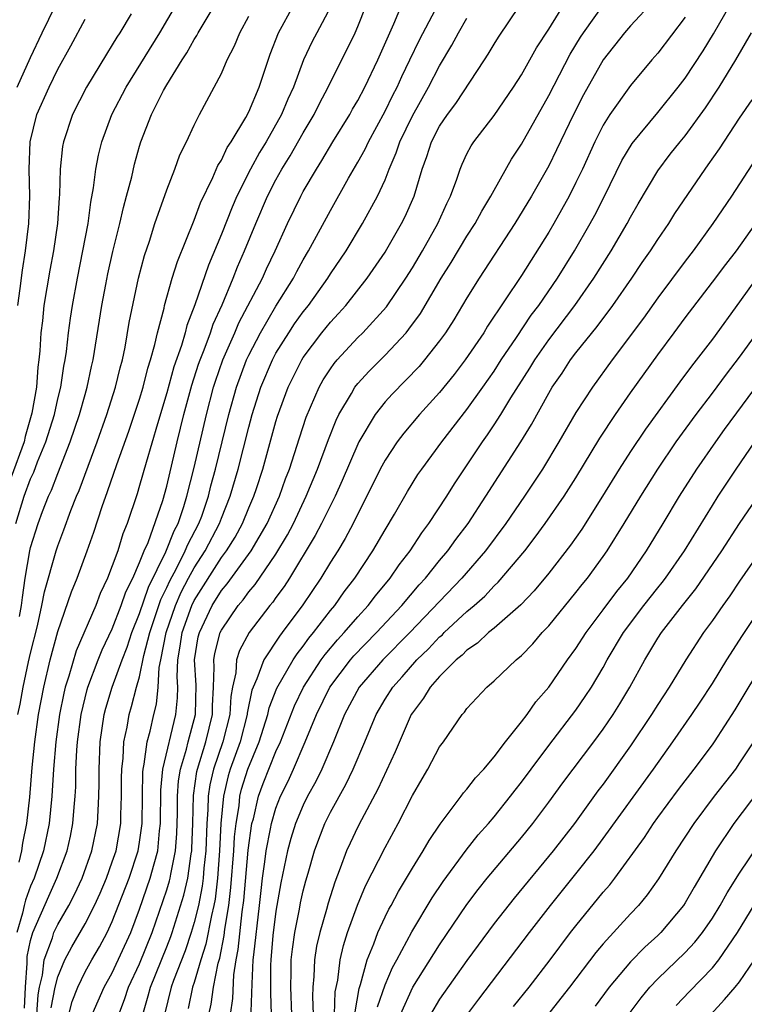
# Model space of a CAD drawing. Units: inches. Extents: x 2607000 to 2610000, y 1473207 to 1476000.
# Drawn here: x 2607650 to 2607703, y 1473926 to 1473998 of the extents above; entities that cross this region are included whole.
import ezdxf

# ---------------------------------------------------------------- set-up
doc = ezdxf.new("R2010")
doc.units = ezdxf.units.IN
doc.header["$MEASUREMENT"] = 0
doc.layers.add('LD26071473_2ft', color=24, linetype='Continuous')

msp = doc.modelspace()

# ---------------------------------------------------------------- linework, layer by layer
at = {"layer": 'LD26071473_2ft'}
for points, elevation in [([(2607657.475, 1473925), (2607657.904, 1473926.096), (2607658.189, 1473927), (2607659, 1473928.709), (2607659.929, 1473931), (2607661, 1473934.15), (2607661.196, 1473934.805), (2607661.24, 1473935), (2607661.279, 1473935.279), (2607661.633, 1473937), (2607661.728, 1473938.272), (2607661.77, 1473939.77), (2607661.773, 1473941), (2607661.86, 1473942.14), (2607661.995, 1473943), (2607662.444, 1473944.443), (2607662.573, 1473945), (2607663.101, 1473947), (2607663.138, 1473949.138), (2607663.03, 1473951), (2607663.303, 1473952.698), (2607663.381, 1473953), (2607664.325, 1473955), (2607665, 1473956.091), (2607665.421, 1473956.579), (2607667.175, 1473959), (2607668.351, 1473961), (2607669.247, 1473963), (2607669.708, 1473964.292), (2607669.988, 1473965), (2607670.713, 1473967.287), (2607671.209, 1473968.791), (2607672.174, 1473971), (2607672.468, 1473971.532), (2607673, 1473972.358), (2607673.263, 1473972.737), (2607673.487, 1473973), (2607675, 1473974.643), (2607675.359, 1473975), (2607677.096, 1473976.904), (2607678.523, 1473979), (2607679, 1473979.761), (2607679.733, 1473981), (2607680.873, 1473983), (2607681.524, 1473984.476), (2607681.795, 1473985), (2607682.26, 1473986.26), (2607682.499, 1473987), (2607682.642, 1473987.358), (2607683, 1473988.114), (2607683.303, 1473988.697), (2607683.509, 1473989), (2607685, 1473990.916), (2607686.421, 1473993), (2607687, 1473993.904), (2607688.108, 1473995.892), (2607689, 1473997.261), (2607690.428, 1473999.572)], 11456), ([(2607649.932, 1473961), (2607650.525, 1473963), (2607651, 1473964.277), (2607651.236, 1473964.764), (2607651.518, 1473965.518), (2607652.134, 1473967), (2607652.747, 1473969), (2607653, 1473970.14), (2607653.22, 1473971), (2607653.447, 1473972.553), (2607653.537, 1473973), (2607653.628, 1473973.628), (2607653.779, 1473975), (2607653.925, 1473976.075), (2607654.07, 1473977), (2607654.44, 1473979), (2607654.847, 1473981), (2607655.216, 1473983), (2607655.419, 1473984.581), (2607655.629, 1473985.629), (2607655.79, 1473987), (2607655.981, 1473988.019), (2607656.224, 1473989), (2607656.965, 1473991), (2607658.005, 1473993), (2607660.478, 1473997), (2607661.651, 1473999)], 11436), ([(2607673, 1473998.862), (2607671.99, 1473997), (2607671.654, 1473996.346), (2607671.029, 1473995), (2607670.279, 1473993), (2607669.876, 1473992.124), (2607669.406, 1473991), (2607668.271, 1473989), (2607667.79, 1473988.21), (2607667.131, 1473987), (2607666.131, 1473985), (2607665.786, 1473984.214), (2607665, 1473982.218), (2607664.048, 1473979.952), (2607663.053, 1473977.053), (2607662.465, 1473975.535), (2607662.335, 1473975), (2607662.071, 1473974.071), (2607661.517, 1473972.483), (2607661, 1473970.585), (2607660.309, 1473968.309), (2607659.473, 1473965.473), (2607659, 1473963.802), (2607658.81, 1473963.19), (2607658.078, 1473961), (2607657.758, 1473960.242), (2607657.392, 1473959), (2607657, 1473957.896), (2607656.652, 1473957), (2607656.119, 1473955.881), (2607655.782, 1473955), (2607654.344, 1473951.656), (2607653.814, 1473949.814), (2607653.544, 1473949), (2607653.437, 1473948.563), (2607653.124, 1473947), (2607652.847, 1473945), (2607652.677, 1473943), (2607652.561, 1473941), (2607652.367, 1473939), (2607651.947, 1473937), (2607651.259, 1473935), (2607651, 1473934.414), (2607650.623, 1473933.376), (2607650.531, 1473933), (2607650.418, 1473932.418), (2607650.006, 1473931)], 11444), ([(2607650.019, 1473993), (2607651, 1473995.181), (2607651.86, 1473997), (2607652.834, 1473999)], 11430), ([(2607650.161, 1473936.161), (2607650.362, 1473937), (2607650.444, 1473937.556), (2607650.735, 1473939), (2607650.941, 1473940.941), (2607651.111, 1473943.111), (2607651.305, 1473945), (2607651.59, 1473947), (2607651.968, 1473949), (2607652.446, 1473951), (2607653, 1473953.081), (2607654, 1473956), (2607654.419, 1473957), (2607655.154, 1473959), (2607655.632, 1473960.368), (2607656.243, 1473962.243), (2607656.649, 1473963.351), (2607657.32, 1473965.32), (2607658.219, 1473967.781), (2607659, 1473970.123), (2607659.263, 1473971), (2607659.607, 1473972.393), (2607659.801, 1473973), (2607660.122, 1473974.122), (2607660.311, 1473975), (2607660.789, 1473976.789), (2607660.831, 1473977), (2607661.393, 1473979), (2607661.77, 1473980.23), (2607663, 1473983.262), (2607663.473, 1473984.527), (2607664.368, 1473986.368), (2607664.745, 1473987.255), (2607665, 1473987.652), (2607665.425, 1473988.575), (2607665.708, 1473989), (2607666.779, 1473990.779), (2607667, 1473991.2), (2607667.756, 1473993), (2607668.576, 1473995.424), (2607669.197, 1473997), (2607670.288, 1473999)], 11442), ([(2607650.189, 1473954.189), (2607650.349, 1473955), (2607650.415, 1473955.585), (2607650.618, 1473957), (2607650.944, 1473959), (2607651, 1473959.254), (2607651.55, 1473961), (2607651.881, 1473961.882), (2607652.321, 1473963), (2607652.542, 1473963.457), (2607653, 1473964.675), (2607653.918, 1473967), (2607654.594, 1473969), (2607655, 1473970.46), (2607655.166, 1473971), (2607655.481, 1473972.519), (2607655.597, 1473973), (2607656.237, 1473977), (2607656.522, 1473978.522), (2607656.679, 1473979.322), (2607657.039, 1473980.961), (2607657.551, 1473983), (2607657.809, 1473984.191), (2607658.048, 1473985), (2607658.424, 1473986.424), (2607658.635, 1473987.365), (2607659, 1473988.676), (2607659.1, 1473989), (2607659.881, 1473991), (2607660.764, 1473992.764), (2607661, 1473993.185), (2607662.119, 1473995), (2607662.473, 1473995.527), (2607663, 1473996.49), (2607663.205, 1473996.795), (2607663.303, 1473997), (2607663.731, 1473997.731), (2607664.689, 1473999.311)], 11438), ([(2607650.549, 1473925.451), (2607650.63, 1473927), (2607650.76, 1473928.76), (2607650.75, 1473929), (2607650.762, 1473929.238), (2607651, 1473930.415), (2607651.165, 1473931), (2607652.334, 1473933.666), (2607652.938, 1473935), (2607653.679, 1473937), (2607653.922, 1473938.078), (2607654.114, 1473939), (2607654.197, 1473940.197), (2607654.276, 1473941), (2607654.316, 1473941.684), (2607654.333, 1473943), (2607654.394, 1473944.394), (2607654.446, 1473945), (2607654.712, 1473947), (2607655.159, 1473948.841), (2607655.206, 1473949), (2607655.961, 1473951), (2607656.263, 1473951.737), (2607657, 1473953.281), (2607657.658, 1473955), (2607657.999, 1473956.001), (2607658.497, 1473957), (2607659, 1473958.151), (2607659.338, 1473959), (2607659.619, 1473959.619), (2607660.702, 1473962.702), (2607661, 1473963.749), (2607661.756, 1473967), (2607662.255, 1473969), (2607662.839, 1473971.161), (2607663.322, 1473972.678), (2607663.434, 1473973), (2607663.733, 1473973.733), (2607664.191, 1473975), (2607664.387, 1473975.613), (2607665.043, 1473977.043), (2607665.865, 1473979), (2607666.182, 1473979.818), (2607666.698, 1473981), (2607667.514, 1473983), (2607668.383, 1473985), (2607669, 1473986.208), (2607669.438, 1473987), (2607670.038, 1473987.962), (2607671, 1473989.663), (2607671.806, 1473991), (2607672.196, 1473991.804), (2607672.832, 1473993), (2607673, 1473993.368), (2607674.213, 1473995.787), (2607674.799, 1473997), (2607675, 1473997.457), (2607675.617, 1473999)], 11446), ([(2607651.464, 1473925), (2607651.554, 1473926.446), (2607651.66, 1473927), (2607651.877, 1473927.877), (2607652.007, 1473929), (2607652.61, 1473930.61), (2607652.721, 1473931), (2607653, 1473931.595), (2607653.81, 1473933), (2607654.214, 1473933.786), (2607654.782, 1473935), (2607655.502, 1473937), (2607655.912, 1473939), (2607655.951, 1473939.95), (2607656.021, 1473941), (2607656.034, 1473941.966), (2607656.025, 1473943), (2607656.113, 1473945), (2607656.411, 1473947), (2607656.531, 1473947.469), (2607656.987, 1473949), (2607657.709, 1473951), (2607658.076, 1473951.924), (2607658.425, 1473953), (2607659, 1473954.415), (2607659.652, 1473956.348), (2607660.921, 1473958.921), (2607661.534, 1473960.466), (2607661.822, 1473961), (2607662.249, 1473962.249), (2607662.473, 1473963), (2607663, 1473965.117), (2607663.901, 1473969), (2607664.424, 1473971), (2607664.56, 1473971.44), (2607665.11, 1473973), (2607665.991, 1473975), (2607666.287, 1473975.713), (2607668.005, 1473979), (2607668.309, 1473979.691), (2607668.929, 1473981), (2607669.841, 1473983), (2607670.815, 1473985), (2607671, 1473985.343), (2607671.966, 1473987), (2607672.374, 1473987.626), (2607673.176, 1473989), (2607674.412, 1473991), (2607674.618, 1473991.382), (2607675, 1473992.02), (2607675.522, 1473993), (2607676.477, 1473995), (2607677.352, 1473997), (2607677.654, 1473997.654), (2607678.204, 1473999)], 11448), ([(2607655.509, 1473925), (2607656.405, 1473927), (2607657, 1473928.055), (2607658.361, 1473931), (2607659, 1473932.717), (2607659.782, 1473935), (2607660.056, 1473936.056), (2607660.335, 1473937), (2607660.467, 1473938.467), (2607660.538, 1473939), (2607660.556, 1473941.444), (2607660.703, 1473943), (2607661.668, 1473947), (2607661.787, 1473948.213), (2607661.799, 1473949), (2607661.758, 1473949.758), (2607661.807, 1473951), (2607661.983, 1473952.017), (2607662.115, 1473953), (2607662.821, 1473955), (2607663, 1473955.364), (2607665, 1473958.522), (2607665.361, 1473959), (2607665.996, 1473960.004), (2607666.533, 1473961), (2607667, 1473962.155), (2607667.374, 1473963), (2607667.565, 1473963.565), (2607668.037, 1473965), (2607669, 1473968.493), (2607669.118, 1473968.881), (2607669.904, 1473971), (2607670.258, 1473971.742), (2607670.893, 1473973), (2607671, 1473973.171), (2607672.374, 1473975), (2607673, 1473975.779), (2607673.593, 1473976.407), (2607674.117, 1473977), (2607675.698, 1473979), (2607677, 1473980.911), (2607677.134, 1473981.134), (2607678.215, 1473983), (2607678.477, 1473983.523), (2607679.124, 1473985), (2607679.73, 1473987), (2607680.074, 1473987.926), (2607680.415, 1473989), (2607681, 1473990.145), (2607681.571, 1473991), (2607682.186, 1473991.814), (2607684.297, 1473995), (2607684.572, 1473995.428), (2607685, 1473996.167), (2607685.319, 1473996.681), (2607686.882, 1473999)], 11454), ([(2607659.23, 1473925), (2607659.636, 1473926.364), (2607659.791, 1473927), (2607661, 1473929.96), (2607661.294, 1473930.706), (2607661.392, 1473931), (2607662.242, 1473933.758), (2607662.526, 1473935), (2607662.771, 1473936.771), (2607662.818, 1473937), (2607662.831, 1473937.169), (2607662.895, 1473939), (2607662.943, 1473941.057), (2607663.191, 1473942.809), (2607663.234, 1473943), (2607663.857, 1473945), (2607664.348, 1473947), (2607664.357, 1473947.643), (2607664.426, 1473949), (2607664.474, 1473950.474), (2607664.444, 1473951), (2607664.521, 1473951.479), (2607664.912, 1473953), (2607665, 1473953.183), (2607666.226, 1473955), (2607666.584, 1473955.416), (2607667, 1473956.001), (2607667.464, 1473956.536), (2607669, 1473958.763), (2607669.837, 1473960.163), (2607670.276, 1473961), (2607671.224, 1473963), (2607672.049, 1473965), (2607672.841, 1473967.159), (2607673.412, 1473968.588), (2607673.621, 1473969), (2607674.532, 1473970.532), (2607674.791, 1473971), (2607675, 1473971.268), (2607675.823, 1473972.177), (2607677, 1473973.354), (2607678.536, 1473975), (2607678.751, 1473975.249), (2607679.592, 1473976.408), (2607681.123, 1473979), (2607681.843, 1473980.157), (2607683, 1473982.075), (2607683.604, 1473983), (2607684.085, 1473983.915), (2607684.756, 1473985), (2607685, 1473985.462), (2607686.28, 1473987.72), (2607687, 1473988.819), (2607689, 1473992.392), (2607690.574, 1473995.426), (2607691.329, 1473996.672), (2607691.539, 1473997), (2607692.993, 1473999.007)], 11458), ([(2607696.691, 1473999.309), (2607695, 1473997.508), (2607694.55, 1473997), (2607692.989, 1473995.011), (2607691.554, 1473992.446), (2607690.808, 1473991), (2607689.583, 1473988.417), (2607689, 1473987.231), (2607687.746, 1473985), (2607686.524, 1473983), (2607683.899, 1473979), (2607683, 1473977.553), (2607682.049, 1473975.951), (2607681.438, 1473975), (2607681, 1473974.391), (2607679.901, 1473973), (2607679.488, 1473972.512), (2607677.516, 1473970.484), (2607677, 1473969.918), (2607676.28, 1473969), (2607675.085, 1473967), (2607675, 1473966.835), (2607673.849, 1473964.151), (2607673.33, 1473963), (2607672.348, 1473961), (2607671.886, 1473960.114), (2607669.99, 1473957), (2607669.606, 1473956.394), (2607669, 1473955.579), (2607668.764, 1473955.236), (2607668.559, 1473955), (2607667.025, 1473953), (2607666.316, 1473951.684), (2607666.106, 1473951), (2607666.062, 1473950.062), (2607665.808, 1473949), (2607665.678, 1473948.322), (2607665.612, 1473947), (2607665.094, 1473945), (2607664.411, 1473943), (2607664.151, 1473941.849), (2607664.034, 1473941), (2607664.013, 1473940.014), (2607663.935, 1473939), (2607663.857, 1473937), (2607663.718, 1473935.718), (2607663.667, 1473935), (2607663.597, 1473934.403), (2607663.314, 1473933), (2607663, 1473931.747), (2607662.773, 1473931), (2607662.33, 1473929.67), (2607661.485, 1473927.485), (2607661.325, 1473927), (2607660.82, 1473925)], 11460), ([(2607664.072, 1473925), (2607664.244, 1473925.756), (2607664.426, 1473927), (2607664.765, 1473928.765), (2607664.874, 1473929.126), (2607665.21, 1473930.79), (2607665.26, 1473931.26), (2607665.549, 1473933), (2607665.7, 1473934.299), (2607665.911, 1473937), (2607665.962, 1473938.038), (2607666.074, 1473939), (2607666.293, 1473940.292), (2607666.358, 1473941), (2607666.479, 1473941.521), (2607666.937, 1473943), (2607667.764, 1473945), (2607668.405, 1473947), (2607668.505, 1473947.495), (2607669.066, 1473948.934), (2607670.251, 1473951), (2607670.547, 1473951.453), (2607671, 1473952.018), (2607671.404, 1473952.596), (2607671.749, 1473953), (2607673, 1473954.623), (2607673.318, 1473955), (2607674.009, 1473955.992), (2607674.78, 1473957), (2607676.105, 1473959), (2607677, 1473960.546), (2607677.694, 1473961.694), (2607678.647, 1473963.353), (2607679.413, 1473964.587), (2607679.697, 1473965), (2607681.171, 1473967), (2607683, 1473969.356), (2607684.168, 1473971), (2607685, 1473972.186), (2607685.521, 1473973), (2607686.634, 1473974.635), (2607687.725, 1473976.275), (2607688.278, 1473977), (2607689.641, 1473979), (2607690.881, 1473981), (2607692.035, 1473983), (2607692.376, 1473983.624), (2607693.079, 1473985), (2607694.373, 1473987.627), (2607695.115, 1473988.885), (2607697, 1473991.156), (2607698.498, 1473993), (2607699, 1473993.655), (2607700.322, 1473995.678), (2607701.079, 1473996.921), (2607702.282, 1473999)], 11464), ([(2607658.391, 1473998.391), (2607657.556, 1473997), (2607657.331, 1473996.669), (2607657, 1473996.103), (2607656.568, 1473995.432), (2607655.116, 1473993), (2607654.089, 1473991), (2607653.422, 1473989), (2607653.354, 1473988.646), (2607653.18, 1473987), (2607653.132, 1473985.132), (2607653.104, 1473984.896), (2607652.977, 1473983), (2607652.687, 1473981), (2607652.421, 1473979.579), (2607651.988, 1473977), (2607651.868, 1473975.868), (2607651.757, 1473975), (2607651.677, 1473973.677), (2607651.61, 1473973), (2607651.534, 1473972.466), (2607651.431, 1473971), (2607651.098, 1473969.098), (2607650.61, 1473967.39), (2607650.53, 1473967), (2607649.589, 1473964.411)], 11434), ([(2607650.077, 1473947), (2607650.236, 1473947.764), (2607650.455, 1473949), (2607650.857, 1473950.857), (2607651, 1473951.494), (2607651.507, 1473953.507), (2607651.832, 1473955), (2607652.015, 1473955.985), (2607652.881, 1473959), (2607653, 1473959.364), (2607653.452, 1473960.548), (2607653.958, 1473961.958), (2607654.374, 1473963), (2607654.566, 1473963.434), (2607655.877, 1473967), (2607656.602, 1473969), (2607657.242, 1473971), (2607657.572, 1473972.428), (2607657.734, 1473973), (2607657.932, 1473973.932), (2607658.245, 1473975.755), (2607658.914, 1473979), (2607659.352, 1473980.648), (2607659.719, 1473981.719), (2607660.126, 1473983), (2607661, 1473985.481), (2607661.593, 1473987), (2607661.961, 1473988.039), (2607662.436, 1473989), (2607663, 1473990.218), (2607663.396, 1473991), (2607664.477, 1473993), (2607665, 1473994.018), (2607665.423, 1473995), (2607665.959, 1473996.041), (2607666.341, 1473997), (2607667, 1473998.211)], 11440), ([(2607652.523, 1473925.477), (2607652.816, 1473927), (2607653, 1473927.747), (2607653.52, 1473929), (2607654.036, 1473929.964), (2607655, 1473931.656), (2607655.687, 1473933), (2607656.102, 1473933.898), (2607656.563, 1473935), (2607657, 1473936.191), (2607657.272, 1473937), (2607657.623, 1473939), (2607657.63, 1473939.63), (2607657.679, 1473941), (2607657.669, 1473942.331), (2607657.686, 1473943), (2607657.788, 1473943.788), (2607657.841, 1473945), (2607658.078, 1473946.078), (2607658.234, 1473947), (2607658.417, 1473947.583), (2607658.776, 1473949), (2607659, 1473949.77), (2607659.319, 1473951.319), (2607659.744, 1473953), (2607660.561, 1473955.439), (2607661, 1473956.321), (2607661.207, 1473956.793), (2607661.696, 1473957.696), (2607662.353, 1473959), (2607662.535, 1473959.465), (2607663.353, 1473961), (2607663.552, 1473961.552), (2607664.048, 1473963), (2607664.228, 1473963.772), (2607664.562, 1473965), (2607665.539, 1473969), (2607666.1, 1473971), (2607666.841, 1473973), (2607667, 1473973.346), (2607667.862, 1473975), (2607669, 1473976.942), (2607670.29, 1473979), (2607670.526, 1473979.474), (2607671, 1473980.345), (2607671.39, 1473981), (2607673, 1473983.962), (2607674.326, 1473986.326), (2607675, 1473987.495), (2607675.534, 1473988.466), (2607675.773, 1473989), (2607677, 1473991.242), (2607677.579, 1473992.421), (2607677.884, 1473993), (2607678.223, 1473993.777), (2607678.82, 1473995), (2607679.517, 1473996.483), (2607680.69, 1473998.69)], 11450), ([(2607653.808, 1473925), (2607654.057, 1473925.943), (2607654.469, 1473927), (2607655, 1473928.124), (2607655.487, 1473929), (2607656.052, 1473929.948), (2607656.616, 1473931), (2607657, 1473931.817), (2607658.223, 1473935), (2607658.897, 1473937), (2607659, 1473937.644), (2607659.182, 1473939), (2607659.2, 1473941), (2607659.239, 1473942.761), (2607659.262, 1473943), (2607659.345, 1473943.345), (2607659.563, 1473945), (2607659.775, 1473945.775), (2607660.046, 1473947), (2607660.238, 1473947.763), (2607660.369, 1473949), (2607660.443, 1473950.443), (2607660.561, 1473951), (2607660.936, 1473953), (2607661.621, 1473955), (2607662.041, 1473955.959), (2607662.583, 1473957), (2607663, 1473957.761), (2607663.803, 1473959), (2607664.855, 1473961), (2607665, 1473961.403), (2607665.648, 1473963), (2607666.234, 1473965), (2607667, 1473968.076), (2607667.254, 1473969), (2607667.899, 1473971), (2607668.742, 1473973), (2607669, 1473973.485), (2607669.938, 1473975), (2607670.364, 1473975.636), (2607671, 1473976.533), (2607671.375, 1473977), (2607672.813, 1473979), (2607673, 1473979.308), (2607674.141, 1473981), (2607675.357, 1473983), (2607676.443, 1473985), (2607677, 1473986.218), (2607677.304, 1473987), (2607677.822, 1473988.178), (2607678.091, 1473989), (2607679, 1473990.908), (2607680.187, 1473993), (2607681, 1473994.573), (2607681.906, 1473996.094), (2607682.383, 1473997), (2607683, 1473998.067)], 11452), ([(2607699, 1473998.129), (2607697, 1473995.488), (2607696.57, 1473995), (2607695, 1473993.133), (2607693.491, 1473991), (2607693, 1473990.208), (2607692.392, 1473989), (2607691.476, 1473987), (2607691, 1473986.007), (2607690.488, 1473985), (2607689.365, 1473983), (2607689, 1473982.38), (2607687, 1473979.199), (2607684.523, 1473975.477), (2607684.236, 1473975), (2607682.885, 1473973), (2607682.067, 1473971.933), (2607681, 1473970.624), (2607679.522, 1473969), (2607678.371, 1473967.629), (2607677.897, 1473967), (2607677, 1473965.655), (2607676.65, 1473965), (2607675.662, 1473963), (2607675, 1473961.722), (2607674.654, 1473961), (2607674.085, 1473959.915), (2607673.525, 1473959), (2607673, 1473958.177), (2607672.292, 1473957), (2607670.965, 1473955.035), (2607669.451, 1473953), (2607669.251, 1473952.749), (2607668.101, 1473951), (2607667.605, 1473949.605), (2607667.32, 1473949), (2607667.23, 1473948.77), (2607666.898, 1473947.102), (2607666.893, 1473947), (2607666.371, 1473945), (2607665.645, 1473943), (2607665.493, 1473942.507), (2607665.141, 1473941), (2607664.964, 1473939), (2607664.87, 1473937), (2607664.723, 1473935), (2607664.543, 1473933.456), (2607664.451, 1473933), (2607664.268, 1473932.268), (2607663.853, 1473930.147), (2607663.478, 1473929), (2607663, 1473927.335), (2607662.889, 1473927), (2607662.553, 1473925.448)], 11462), ([(2607650.066, 1473977), (2607650.241, 1473978.24), (2607650.406, 1473979.594), (2607650.637, 1473981), (2607650.87, 1473983), (2607650.944, 1473985), (2607650.9, 1473987), (2607650.97, 1473989), (2607651.47, 1473991), (2607652.356, 1473993), (2607653, 1473994.315), (2607653.959, 1473996.041), (2607655, 1473998.001)], 11432), ([(2607665.666, 1473925), (2607665.836, 1473926.164), (2607665.916, 1473927.916), (2607666.083, 1473929), (2607666.238, 1473929.762), (2607666.531, 1473932.531), (2607666.65, 1473933.35), (2607666.959, 1473937.041), (2607667.241, 1473939), (2607667.341, 1473939.341), (2607667.729, 1473941), (2607668.072, 1473941.928), (2607669, 1473944.278), (2607669.325, 1473945), (2607670.354, 1473947.645), (2607671.025, 1473949), (2607672.324, 1473951), (2607672.602, 1473951.398), (2607673.519, 1473952.481), (2607674.006, 1473953), (2607675, 1473954.165), (2607675.768, 1473955), (2607676.295, 1473955.705), (2607677.367, 1473957), (2607678.027, 1473957.973), (2607678.83, 1473959), (2607679.687, 1473960.313), (2607680.215, 1473961), (2607681.518, 1473963), (2607682.088, 1473963.912), (2607684.147, 1473967), (2607684.504, 1473967.496), (2607685, 1473968.237), (2607685.484, 1473969), (2607686.215, 1473970.215), (2607687.607, 1473972.393), (2607687.973, 1473973), (2607689, 1473974.463), (2607690.913, 1473977), (2607692.317, 1473979), (2607693.575, 1473981), (2607694.752, 1473983), (2607695, 1473983.473), (2607695.555, 1473984.445), (2607697, 1473986.88), (2607697.917, 1473988.083), (2607698.642, 1473989), (2607699, 1473989.427), (2607700.507, 1473991.492), (2607701.507, 1473993), (2607702.721, 1473995), (2607703.878, 1473997)], 11466), ([(2607667.179, 1473925.18), (2607667.246, 1473927.246), (2607667.333, 1473929), (2607667.366, 1473929.366), (2607667.794, 1473933), (2607667.903, 1473934.098), (2607668.016, 1473935), (2607668.192, 1473936.192), (2607668.283, 1473937), (2607668.609, 1473938.609), (2607668.667, 1473939), (2607669, 1473940.137), (2607669.342, 1473941), (2607669.886, 1473942.114), (2607670.295, 1473943), (2607671.15, 1473945), (2607671.972, 1473947), (2607672.955, 1473949), (2607674.457, 1473951), (2607674.705, 1473951.295), (2607676.373, 1473953), (2607678.238, 1473955), (2607679.501, 1473956.499), (2607679.963, 1473957), (2607681, 1473958.293), (2607681.597, 1473959), (2607682.179, 1473959.82), (2607683.082, 1473961), (2607684.392, 1473963), (2607686.948, 1473967), (2607687.73, 1473968.27), (2607689, 1473970.572), (2607689.255, 1473971), (2607689.975, 1473972.025), (2607690.608, 1473973), (2607691, 1473973.523), (2607692.548, 1473975.452), (2607693.702, 1473977), (2607695.101, 1473979), (2607695.861, 1473980.139), (2607696.465, 1473981), (2607697, 1473981.836), (2607697.797, 1473983), (2607698.257, 1473983.743), (2607700.476, 1473987), (2607700.7, 1473987.3), (2607701.519, 1473988.481), (2607703, 1473990.73), (2607703.92, 1473992.08)], 11468), ([(2607704.201, 1473987.799), (2607702.399, 1473985), (2607701.042, 1473983), (2607699.583, 1473981), (2607699, 1473980.241), (2607697, 1473977.549), (2607695.941, 1473976.059), (2607693.654, 1473973), (2607692.206, 1473971), (2607691, 1473969.149), (2607689.752, 1473967), (2607688.543, 1473965), (2607687.218, 1473963), (2607685.848, 1473961), (2607684.359, 1473959), (2607682.641, 1473957), (2607678.807, 1473953), (2607676.825, 1473951), (2607675.095, 1473949), (2607674.028, 1473947), (2607673.22, 1473945), (2607672.363, 1473943), (2607671.915, 1473942.085), (2607671.322, 1473941), (2607671, 1473940.355), (2607670.437, 1473939), (2607670.096, 1473937.904), (2607669.847, 1473937), (2607669.346, 1473934.654), (2607669, 1473932.583), (2607668.781, 1473930.781), (2607668.623, 1473929), (2607668.603, 1473928.603), (2607668.603, 1473927), (2607668.588, 1473926.588), (2607668.648, 1473925)], 11470), ([(2607670.173, 1473925), (2607670.092, 1473927), (2607670.115, 1473928.115), (2607670.115, 1473929), (2607670.201, 1473929.799), (2607670.374, 1473931), (2607670.732, 1473932.732), (2607670.809, 1473933.191), (2607671, 1473934.062), (2607671.189, 1473934.811), (2607671.356, 1473935.356), (2607671.818, 1473937), (2607672.136, 1473937.864), (2607672.589, 1473939), (2607673, 1473939.833), (2607674.127, 1473941.873), (2607674.666, 1473943), (2607675.512, 1473945), (2607676.336, 1473947), (2607677, 1473948.116), (2607677.563, 1473949), (2607678.251, 1473949.749), (2607679.339, 1473951), (2607680.186, 1473951.814), (2607681, 1473952.682), (2607681.176, 1473952.825), (2607681.345, 1473953), (2607683, 1473954.544), (2607683.541, 1473955), (2607684.312, 1473955.688), (2607685, 1473956.425), (2607685.303, 1473956.697), (2607687.242, 1473959), (2607688.009, 1473959.991), (2607688.748, 1473961), (2607690.134, 1473963), (2607691, 1473964.363), (2607692.742, 1473967.258), (2607693.892, 1473969), (2607695, 1473970.58), (2607697, 1473973.38), (2607698.195, 1473975), (2607699, 1473976.081), (2607701, 1473978.692), (2607701.989, 1473980.011), (2607702.773, 1473981), (2607704.186, 1473983)], 11472), ([(2607704.227, 1473979), (2607703, 1473977.251), (2607701, 1473974.534), (2607699.463, 1473972.537), (2607698.611, 1473971.389), (2607696.086, 1473967.914), (2607695, 1473966.291), (2607694.177, 1473965), (2607692.954, 1473963), (2607691.419, 1473960.581), (2607690.591, 1473959.409), (2607689, 1473957.361), (2607687.93, 1473956.07), (2607686.949, 1473955.05), (2607685, 1473953.336), (2607684.591, 1473953), (2607683.776, 1473952.224), (2607683, 1473951.722), (2607682.644, 1473951.356), (2607682.206, 1473951), (2607681, 1473949.786), (2607680.303, 1473949), (2607679.815, 1473948.185), (2607679, 1473947.131), (2607678.918, 1473947), (2607677.733, 1473944.267), (2607676.475, 1473941.524), (2607675.266, 1473939.266), (2607675, 1473938.748), (2607674.432, 1473937.568), (2607674.18, 1473937), (2607673.716, 1473935.716), (2607673.304, 1473934.696), (2607672.827, 1473933.173), (2607672.707, 1473932.707), (2607672.21, 1473931), (2607671.981, 1473930.019), (2607671.814, 1473929), (2607671.782, 1473927.783), (2607671.701, 1473927), (2607671.677, 1473926.324), (2607671.733, 1473925)], 11474), ([(2607673.293, 1473925), (2607673.346, 1473926.654), (2607673.527, 1473927.526), (2607673.701, 1473929), (2607673.944, 1473930.056), (2607674.256, 1473931), (2607674.979, 1473933.021), (2607675.567, 1473934.433), (2607677, 1473937.249), (2607677.953, 1473939), (2607679, 1473941.054), (2607679.709, 1473942.29), (2607680.137, 1473943), (2607681, 1473944.624), (2607681.274, 1473945), (2607682.651, 1473947), (2607682.822, 1473947.179), (2607683, 1473947.443), (2607684.46, 1473949), (2607685, 1473949.461), (2607686.618, 1473951), (2607687, 1473951.315), (2607687.829, 1473952.171), (2607688.523, 1473953), (2607689, 1473953.505), (2607691, 1473955.935), (2607691.462, 1473956.538), (2607691.839, 1473957), (2607693, 1473958.596), (2607693.279, 1473959), (2607694.537, 1473961), (2607695.752, 1473963), (2607697.003, 1473965), (2607698.354, 1473967), (2607699.813, 1473969), (2607701, 1473970.565), (2607702.036, 1473971.964), (2607703, 1473973.21), (2607704.297, 1473975)], 11476), ([(2607674.797, 1473925.203), (2607675.092, 1473926.908), (2607675.196, 1473927.196), (2607675.689, 1473929), (2607676.178, 1473930.178), (2607676.473, 1473931), (2607677, 1473932.164), (2607677.278, 1473932.722), (2607677.44, 1473933), (2607677.98, 1473934.02), (2607678.58, 1473935), (2607679, 1473935.724), (2607679.799, 1473937), (2607680.233, 1473937.767), (2607681.038, 1473938.962), (2607682.589, 1473941), (2607682.757, 1473941.243), (2607683, 1473941.52), (2607683.636, 1473942.364), (2607684.239, 1473943), (2607685, 1473943.898), (2607685.834, 1473945), (2607687, 1473946.449), (2607687.417, 1473947), (2607688.067, 1473947.933), (2607689, 1473949.003), (2607690.379, 1473951), (2607691, 1473951.847), (2607691.738, 1473953), (2607693, 1473954.664), (2607693.985, 1473956.015), (2607694.792, 1473957), (2607696.168, 1473959), (2607697.398, 1473961), (2607698.595, 1473963), (2607699.858, 1473965), (2607701.245, 1473967), (2607701.894, 1473967.894), (2607704.526, 1473971.474)], 11478), ([(2607676.44, 1473925.559), (2607677, 1473927.183), (2607677.546, 1473928.454), (2607677.86, 1473929), (2607678.952, 1473931.048), (2607680.458, 1473933.542), (2607681.255, 1473934.745), (2607682.948, 1473937.052), (2607683.833, 1473938.167), (2607684.589, 1473939), (2607685, 1473939.484), (2607686.205, 1473941), (2607686.542, 1473941.458), (2607687, 1473942.031), (2607687.703, 1473943), (2607689, 1473944.728), (2607691, 1473947.323), (2607691.684, 1473948.316), (2607692.13, 1473949), (2607693, 1473950.455), (2607693.298, 1473951), (2607694.479, 1473953), (2607695.981, 1473955), (2607697, 1473956.292), (2607697.323, 1473956.677), (2607697.566, 1473957), (2607698.965, 1473959), (2607701, 1473962.313), (2607701.437, 1473963), (2607702.755, 1473965), (2607704.116, 1473967)], 11480), ([(2607678.12, 1473925), (2607679.041, 1473927), (2607681, 1473930.109), (2607683, 1473933.058), (2607683.828, 1473934.172), (2607684.486, 1473935), (2607687, 1473937.977), (2607687.826, 1473939), (2607689, 1473940.571), (2607690.025, 1473941.975), (2607692.316, 1473945), (2607693, 1473945.926), (2607693.734, 1473947), (2607694.22, 1473947.78), (2607694.952, 1473949), (2607696.044, 1473951), (2607697, 1473952.592), (2607697.266, 1473953), (2607698.818, 1473955), (2607699.79, 1473956.21), (2607701.696, 1473959), (2607703, 1473961.011), (2607705.436, 1473964.564)], 11482), ([(2607704.724, 1473959.276), (2607703, 1473956.771), (2607702.289, 1473955.711), (2607701.769, 1473955), (2607701, 1473953.883), (2607700.357, 1473953), (2607699.05, 1473951), (2607697.827, 1473949), (2607697, 1473947.733), (2607696.549, 1473947), (2607695, 1473944.691), (2607693, 1473941.896), (2607692.613, 1473941.388), (2607690.879, 1473939), (2607689.329, 1473937), (2607686.46, 1473933.54), (2607685, 1473931.664), (2607683, 1473928.953), (2607681, 1473926.122), (2607680.32, 1473925)], 11484), ([(2607683, 1473924.938), (2607683.87, 1473926.13), (2607687.582, 1473931), (2607689.134, 1473933), (2607691, 1473935.311), (2607692.324, 1473937), (2607693, 1473937.91), (2607696.675, 1473943), (2607698.11, 1473945), (2607699.5, 1473947), (2607700.102, 1473947.898), (2607701, 1473949.28), (2607702.05, 1473951), (2607703.199, 1473952.801), (2607705.614, 1473956.386)], 11486), ([(2607686.424, 1473925.576), (2607687.555, 1473927), (2607689.106, 1473929), (2607690.609, 1473931), (2607691, 1473931.504), (2607693, 1473933.972), (2607693.482, 1473934.518), (2607693.849, 1473935), (2607696.016, 1473937.984), (2607696.683, 1473939), (2607697, 1473939.44), (2607698.509, 1473941.491), (2607699.676, 1473943), (2607701, 1473944.782), (2607701.155, 1473945), (2607702.669, 1473947.331), (2607704.92, 1473951.08)], 11488), ([(2607704.025, 1473945), (2607703, 1473943.441), (2607702.687, 1473943), (2607701.14, 1473941), (2607699.642, 1473939), (2607698.325, 1473937), (2607697.06, 1473934.94), (2607696.229, 1473933.771), (2607695.582, 1473933), (2607695, 1473932.385), (2607693, 1473930.177), (2607692.466, 1473929.534), (2607690.529, 1473927), (2607687.368, 1473923)], 11490), ([(2607704.482, 1473941.518), (2607702.586, 1473939), (2607701.236, 1473937), (2607699.659, 1473934.341), (2607699, 1473933.179), (2607698.883, 1473933), (2607697.213, 1473931), (2607697, 1473930.791), (2607696.056, 1473929.944), (2607695, 1473928.869), (2607693.432, 1473927), (2607692.397, 1473925.603)], 11492), ([(2607693.364, 1473923), (2607695.778, 1473926.223), (2607696.419, 1473927), (2607697, 1473927.603), (2607699, 1473929.535), (2607699.707, 1473930.293), (2607700.267, 1473931), (2607701, 1473932.067), (2607701.575, 1473933), (2607702.077, 1473933.923), (2607703, 1473935.371), (2607704.462, 1473937.538)], 11494), ([(2607698.355, 1473925.645), (2607699.314, 1473926.685), (2607701, 1473928.429), (2607701.468, 1473929), (2607702.852, 1473931), (2607704.413, 1473933.587)], 11496), ([(2607700.895, 1473925), (2607701.899, 1473926.101), (2607702.683, 1473927), (2607703, 1473927.395), (2607704.086, 1473929)], 11498)]:
    msp.add_lwpolyline(points, dxfattribs=dict(at, elevation=elevation))

doc.saveas('drawing.dxf')
